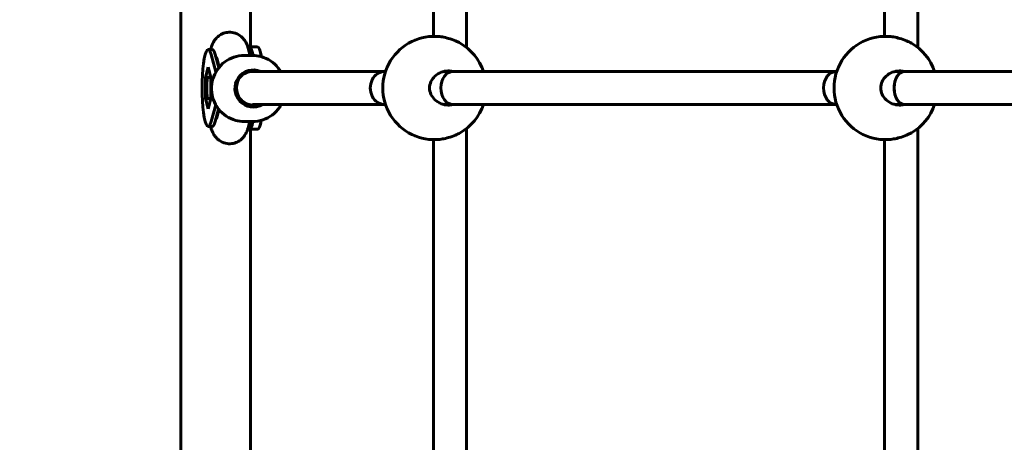
# Model space of a CAD drawing. Units: millimetres. Extents: x 11870 to 25289, y -2413 to 21446.
# Drawn here: x 14542 to 15018, y 8326 to 8531 of the extents above; entities that cross this region are included whole.
import ezdxf

# ---------------------------------------------------------------- set-up
doc = ezdxf.new("R2010")
doc.units = ezdxf.units.MM
doc.header["$LTSCALE"] = 90
doc.layers.add('Widoczne (ISO)', color=7, linetype='Continuous', lineweight=60)
doc.layers.add('Wymiar (ISO)', color=116, linetype='Continuous', lineweight=18)
doc.styles.add('Tekst etykiety (ISO)', font='tahoma.ttf')
doc.dimstyles.new('Domyślne (ISO)', dxfattribs={"dimscale": 90, "dimtxt": 3.5, "dimasz": 2.5, "dimexe": 3.175, "dimexo": 0, "dimgap": 0.762, "dimtad": 1, "dimtoh": 1, "dimdec": 0, "dimrnd": 1e-08, "dimzin": 0, "dimtxsty": 'Tekst etykiety (ISO)', "dimcen": 0.09, "dimdle": 10, "dimclrd": 256, "dimclre": 256, "dimclrt": 256, "dimadec": 0, "dimazin": 0, "dimtfac": 0.714286, "dimtdec": 0, "dimtmove": 0, "dimatfit": 3, "dimfxl": 0, "dimtolj": 1, "dimtzin": 0, "dimlwd": 50, "dimlwe": 50, "dimarcsym": 0})

# ---------------------------------------------------------------- blocks, each defined once
blk = doc.blocks.new('*D4')
at = {"layer": 'Defpoints', "color": 0}
for p in [(18595.92, 14574.64), (12272.07, 3497.32), (15861.07, 3497.32)]:
    blk.add_point(p, dxfattribs=at)
at = {"layer": 'Wymiar (ISO)', "lineweight": 50}
for p, q in [((18595.92, 14574.64), (11986.32, 14574.64)), ((12272.07, 14349.64), (12272.07, 3722.32)), ((15861.07, 3497.32), (11986.32, 3497.32))]:
    blk.add_line(p, q, dxfattribs=at)
at = {"layer": 'Wymiar (ISO)'}
for points in [[(12234.57, 14349.64), (12309.57, 14349.64), (12272.07, 14574.64)], [(12234.57, 3722.32), (12309.57, 3722.32), (12272.07, 3497.32)]]:
    blk.add_solid(points, dxfattribs=at)
at = {"layer": 'Wymiar (ISO)', "lineweight": 50, "insert": (11875.58, 9035.98), "char_height": 315, "attachment_point": 2, "rotation": 90, "style": 'Tekst etykiety (ISO)'}
blk.add_mtext('\\A1;11077', dxfattribs=at)
blk = doc.blocks.new('*D6')
at = {"layer": 'Defpoints', "color": 0}
for p in [(22092.46, 8432.71), (14581.7, 8200.27), (22092.46, 2367.63)]:
    blk.add_point(p, dxfattribs=at)
at = {"layer": 'Wymiar (ISO)', "lineweight": 50}
for p, q in [((22092.46, 8432.71), (22092.46, 2081.88)), ((14581.7, 8200.27), (14581.7, 2081.88)), ((14806.7, 2367.63), (21867.46, 2367.63))]:
    blk.add_line(p, q, dxfattribs=at)
at = {"layer": 'Wymiar (ISO)'}
for points in [[(14806.7, 2405.13), (14806.7, 2330.13), (14581.7, 2367.63)], [(21867.46, 2405.13), (21867.46, 2330.13), (22092.46, 2367.63)]]:
    blk.add_solid(points, dxfattribs=at)
at = {"layer": 'Wymiar (ISO)', "lineweight": 50, "insert": (18337.08, 2758.82), "char_height": 315, "attachment_point": 2, "style": 'Tekst etykiety (ISO)'}
blk.add_mtext('\\A1;7511', dxfattribs=at)

msp = doc.modelspace()

# ---------------------------------------------------------------- linework, layer by layer
at = {"layer": 'Widoczne (ISO)'}
for p, q in [((14619.58, 9090.87), (14619.58, 8304.56)), ((14653.28, 8879.08), (14653.28, 8517.71)), ((14757.85, 8517.33), (14757.85, 8878.1)), ((14976.25, 8517.33), (14976.25, 8878.1)), ((14741.85, 8522.71), (14741.85, 8872.72)), ((14960.25, 8522.71), (14960.25, 8872.72)), ((14651.94, 8517.71), (14652.68, 8517.71)), ((14656.63, 8517.71), (14652.68, 8517.71)), ((14632.81, 8516.35), (14634.78, 8516.35)), ((14634.25, 8513.92), (14636.57, 8505.53)), ((14636.22, 8513.92), (14637.98, 8507.58)), ((14638.14, 8507.77), (14636.94, 8512.11)), ((14650.24, 8513.46), (14654.33, 8513.46)), ((14653.16, 8513.46), (14652.36, 8516.37)), ((14652.37, 8516.35), (14652.69, 8516.35)), ((14631.44, 8502.74), (14632.81, 8507.76)), ((14632.81, 8507.76), (14634.17, 8502.74)), ((14631.44, 8502.74), (14634.17, 8502.74)), ((14631.44, 8492.69), (14631.44, 8502.74)), ((14634.17, 8502.74), (14634.17, 8492.69)), ((14650.57, 8505.46), (14652.24, 8505.46)), ((14654.07, 8505.7), (14718.31, 8505.71)), ((14718.31, 8505.71), (14718.66, 8505.71)), ((14746.84, 8505.71), (14751.39, 8505.71)), ((14751.39, 8505.71), (14936.72, 8505.71)), ((14936.72, 8505.71), (14937.07, 8505.71)), ((14965.25, 8505.71), (14969.79, 8505.71)), ((14969.79, 8505.71), (15230.84, 8505.71)), ((14631.44, 8492.69), (14634.17, 8492.69)), ((14632.81, 8487.67), (14631.44, 8492.69)), ((14634.17, 8492.69), (14632.81, 8487.67)), ((14636.48, 8489.56), (14634.25, 8481.5)), ((14650.57, 8489.46), (14654.64, 8489.46)), ((14654.24, 8489.7), (14718.31, 8489.71)), ((14718.31, 8489.71), (14718.66, 8489.71)), ((14746.84, 8489.71), (14751.39, 8489.71)), ((14751.39, 8489.71), (14936.72, 8489.71)), ((14936.72, 8489.71), (14937.07, 8489.71)), ((14965.25, 8489.71), (14969.79, 8489.71)), ((14969.79, 8489.71), (15230.84, 8489.71)), ((14637.88, 8487.48), (14636.22, 8481.5)), ((14636.94, 8483.32), (14638.03, 8487.28)), ((14632.81, 8479.08), (14634.78, 8479.08)), ((14650.24, 8481.46), (14654.33, 8481.46)), ((14652.36, 8479.05), (14653.03, 8481.46)), ((14652.37, 8479.08), (14652.69, 8479.08)), ((14652.68, 8477.71), (14651.94, 8477.71)), ((14656.63, 8477.71), (14652.68, 8477.71)), ((14653.28, 8477.71), (14653.28, 8304.01)), ((14757.85, 8321.19), (14757.85, 8478.1)), ((14976.25, 8321.06), (14976.25, 8478.1)), ((14741.85, 8321.41), (14741.85, 8472.72)), ((14960.25, 8321.31), (14960.25, 8472.72))]:
    msp.add_line(p, q, dxfattribs=at)
for centre, start, end in [((14742.35, 8497.71), 84.1002, 275.8998), ((14960.75, 8497.71), 84.1002, 275.8998), ((14742.35, 8497.71), 18.6629, 60.1893), ((14960.75, 8497.71), 18.6629, 60.1893), ((14742.35, 8497.71), 299.8107, 341.3371), ((14960.75, 8497.71), 299.8107, 341.3371)]:
    msp.add_arc(centre, 25, start, end, dxfattribs=at)
for centre, major_axis, ratio, start_param, end_param in [((14632.81, 8497.71), (0, -18.63), 0.157062, 2.625675, 6.799103), ((14652.68, 8497.71), (0, 20), 0.152542, 5.618993, 6.283185), ((14656.63, 8497.71), (0, 20), 0.152542, 5.571831, 6.283185), ((14634.78, 8497.71), (0, 18.63), 0.157062, 5.767268, 6.283185), ((14654.64, 8497.46), (0, 9), 0.987589, 5.868669, 9.955492), ((14654.07, 8497.7), (0, -8), 0.944553, 3.141593, 5.920359), ((14649.93, 8497.46), (0, 9), 0.987589, 5.863315, 6.014919), ((14718.31, 8497.71), (0, -8), 0.879987, 3.141503, 6.283096), ((14718.31, 8497.71), (0, 8), 0.879987, 6.283096, 9.424689), ((14751.39, 8497.71), (0, -8), 0.749907, 3.141593, 6.283185), ((14751.39, 8497.71), (0, -8), 0.749907, 3.141593, 6.283185), ((14936.72, 8497.71), (0, -8), 0.749907, 3.141593, 6.283185), ((14936.72, 8497.71), (0, -8), 0.749907, 3.141593, 6.283185), ((14969.79, 8497.71), (0, 8), 0.615079, 0, 3.141593), ((14969.79, 8497.71), (0, -8), 0.615079, 3.141593, 6.283185), ((14654.64, 8497.46), (0, -8), 0.987589, 5.735362, 6.527443), ((14649.93, 8497.46), (0, -9), 0.987589, 0.268266, 0.475882), ((14634.78, 8497.71), (0, -18.63), 0.157062, 0, 0.515918), ((14652.68, 8497.71), (0, -20), 0.152542, 0, 0.622414), ((14656.63, 8497.71), (0, -20), 0.152542, 0, 0.669956)]:
    msp.add_ellipse(centre, major_axis=major_axis, ratio=ratio, start_param=start_param, end_param=end_param, dxfattribs=at)
for points, knots in [([(14652.36, 8516.37), (14651.94, 8517.89), (14651.7, 8519.26), (14649.66, 8521.77), (14649.3, 8522.16), (14648.15, 8523.17), (14647.18, 8523.83), (14644.99, 8524.57), (14643.93, 8524.75), (14641.92, 8524.67), (14640.99, 8524.47), (14639.3, 8523.84), (14638.57, 8523.39), (14637.24, 8522.39), (14636.73, 8521.83), (14635.75, 8520.59), (14635.39, 8519.96), (14634.56, 8518.28), (14634.26, 8517.33), (14633.99, 8516.35)], [1.054778, 1.054778, 1.054778, 1.054778, 1.379765, 1.379765, 1.434427, 1.434427, 1.51783, 1.51783, 1.576342, 1.576342, 1.629618, 1.629618, 1.689319, 1.689319, 1.766143, 1.766143, 1.878055, 1.878055, 2.088679, 2.088679, 2.088679, 2.088679]), ([(14754.77, 8519.41), (14754.11, 8519.79), (14753.33, 8520.17), (14751.44, 8520.98), (14750.28, 8521.39), (14748.21, 8521.99), (14747.15, 8522.24), (14745.74, 8522.48), (14745.31, 8522.54), (14744.92, 8522.58)], [1.395248, 1.395248, 1.395248, 1.395248, 1.662517, 1.662517, 2.003738, 2.003738, 2.312725, 2.312725, 2.4548, 2.4548, 2.4548, 2.4548]), ([(14973.18, 8519.41), (14972.51, 8519.79), (14971.74, 8520.17), (14969.84, 8520.98), (14968.69, 8521.39), (14966.61, 8521.99), (14965.56, 8522.24), (14964.15, 8522.48), (14963.72, 8522.54), (14963.32, 8522.58)], [1.395248, 1.395248, 1.395248, 1.395248, 1.662517, 1.662517, 2.003738, 2.003738, 2.312725, 2.312725, 2.4548, 2.4548, 2.4548, 2.4548]), ([(14650.24, 8513.46), (14648.56, 8513.46), (14646.87, 8513.19), (14643.67, 8512.12), (14642.16, 8511.32), (14639.45, 8509.29), (14638.26, 8508.05), (14636.32, 8505.26), (14635.57, 8503.7), (14634.6, 8500.43), (14634.38, 8498.72), (14634.47, 8495.3), (14634.79, 8493.6), (14635.95, 8490.39), (14636.78, 8488.88), (14638.88, 8486.2), (14640.14, 8485.03), (14642.96, 8483.16), (14644.52, 8482.45), (14647.49, 8481.65), (14648.86, 8481.46), (14650.24, 8481.46)], [3.141593, 3.141593, 3.141593, 3.141593, 3.460647, 3.460647, 3.779895, 3.779895, 4.099638, 4.099638, 4.419966, 4.419966, 4.740739, 4.740739, 5.061658, 5.061658, 5.382371, 5.382371, 5.702598, 5.702598, 6.022238, 6.022238, 6.283185, 6.283185, 6.283185, 6.283185]), ([(14667.89, 8505.7), (14667.54, 8506.29), (14667.16, 8506.85), (14665.69, 8508.73), (14664.43, 8509.9), (14661.61, 8511.77), (14660.05, 8512.48), (14657.08, 8513.28), (14655.71, 8513.46), (14654.33, 8513.46)], [2.112476, 2.112476, 2.112476, 2.112476, 2.240778, 2.240778, 2.561005, 2.561005, 2.880645, 2.880645, 3.141593, 3.141593, 3.141593, 3.141593]), ([(14632.29, 8502.74), (14632.22, 8500.98), (14632.19, 8499.18), (14632.2, 8495.81), (14632.23, 8494.23), (14632.29, 8492.69)], [2.8915069, 2.8915069, 2.8915069, 2.8915069, 3.1577623, 3.1577623, 3.3916784, 3.3916784, 3.3916784, 3.3916784]), ([(14748.99, 8489.46), (14747.87, 8489.46), (14746.66, 8489.68), (14744.41, 8490.56), (14743.36, 8491.23), (14741.78, 8492.72), (14741.11, 8493.61), (14740.2, 8495.59), (14739.96, 8496.68), (14739.96, 8498.75), (14740.2, 8499.84), (14741.11, 8501.82), (14741.78, 8502.71), (14743.36, 8504.2), (14744.41, 8504.87), (14746.66, 8505.75), (14747.87, 8505.96), (14749.68, 8505.96), (14750.4, 8505.88), (14751.11, 8505.71)], [0, 0, 0, 0, 0.350324, 0.350324, 0.700647, 0.700647, 1.010972, 1.010972, 1.321297, 1.321297, 1.631622, 1.631622, 1.941946, 1.941946, 2.29227, 2.29227, 2.642593, 2.642593, 2.858617, 2.858617, 2.858617, 2.858617]), ([(14969.52, 8489.72), (14968.81, 8489.55), (14968.09, 8489.46), (14966.27, 8489.46), (14965.07, 8489.68), (14962.82, 8490.56), (14961.77, 8491.23), (14960.19, 8492.72), (14959.52, 8493.61), (14958.61, 8495.59), (14958.37, 8496.68), (14958.37, 8498.75), (14958.61, 8499.84), (14959.52, 8501.82), (14960.19, 8502.71), (14961.77, 8504.2), (14962.82, 8504.87), (14965.07, 8505.75), (14966.27, 8505.96), (14967.4, 8505.96)], [2.384806, 2.384806, 2.384806, 2.384806, 2.60083, 2.60083, 2.951154, 2.951154, 3.301477, 3.301477, 3.611802, 3.611802, 3.922127, 3.922127, 4.232451, 4.232451, 4.542776, 4.542776, 4.8931, 4.8931, 5.243423, 5.243423, 5.243423, 5.243423]), ([(14654.33, 8481.46), (14656.01, 8481.46), (14657.7, 8481.74), (14660.9, 8482.81), (14662.41, 8483.61), (14665.12, 8485.64), (14666.31, 8486.88), (14667.6, 8488.73), (14667.9, 8489.21), (14668.17, 8489.7)], [0, 0, 0, 0, 0.319055, 0.319055, 0.638303, 0.638303, 0.958046, 0.958046, 1.063759, 1.063759, 1.063759, 1.063759]), ([(14637.13, 8484.77), (14637.17, 8484.82), (14637.22, 8484.88), (14637.32, 8485), (14637.38, 8485.06), (14637.44, 8485.13)], [1.37948154, 1.37948154, 1.37948154, 1.37948154, 1.39076603, 1.39076603, 1.40342792, 1.40342792, 1.40342792, 1.40342792]), ([(14633.99, 8479.08), (14634.04, 8478.9), (14634.09, 8478.72), (14634.38, 8477.76), (14634.65, 8476.98), (14635.39, 8475.47), (14635.77, 8474.79), (14636.73, 8473.62), (14637.08, 8473.23), (14638.24, 8472.23), (14639.21, 8471.58), (14641.41, 8470.85), (14642.46, 8470.68), (14644.47, 8470.76), (14645.4, 8470.97), (14647.08, 8471.61), (14647.81, 8472.05), (14649.13, 8473.06), (14649.64, 8473.62), (14650.62, 8474.86), (14650.97, 8475.5), (14651.79, 8477.16), (14652.09, 8478.09), (14652.36, 8479.05)], [4.194506, 4.194506, 4.194506, 4.194506, 4.233067, 4.233067, 4.402083, 4.402083, 4.523308, 4.523308, 4.577402, 4.577402, 4.66027, 4.66027, 4.71862, 4.71862, 4.771912, 4.771912, 4.831761, 4.831761, 4.908884, 4.908884, 5.021502, 5.021502, 5.228408, 5.228408, 5.228408, 5.228408]), ([(14636.84, 8483), (14636.84, 8483), (14636.84, 8483), (14636.85, 8483.04), (14636.89, 8483.15), (14636.94, 8483.32)], [5.0992986, 5.0992986, 5.0992986, 5.0992986, 5.1198926, 5.1198926, 5.2284076, 5.2284076, 5.2284076, 5.2284076]), ([(14744.92, 8472.85), (14745.31, 8472.89), (14745.74, 8472.95), (14747.15, 8473.19), (14748.21, 8473.44), (14750.28, 8474.04), (14751.44, 8474.45), (14753.33, 8475.25), (14754.11, 8475.64), (14754.77, 8476.02)], [2.788623, 2.788623, 2.788623, 2.788623, 2.930699, 2.930699, 3.239685, 3.239685, 3.580906, 3.580906, 3.848175, 3.848175, 3.848175, 3.848175]), ([(14963.32, 8472.85), (14963.72, 8472.89), (14964.15, 8472.95), (14965.56, 8473.19), (14966.61, 8473.44), (14968.69, 8474.04), (14969.84, 8474.45), (14971.74, 8475.25), (14972.51, 8475.64), (14973.18, 8476.02)], [2.788623, 2.788623, 2.788623, 2.788623, 2.930699, 2.930699, 3.239685, 3.239685, 3.580906, 3.580906, 3.848175, 3.848175, 3.848175, 3.848175])]:
    msp.add_open_spline(points, degree=3, knots=knots, dxfattribs=at)
for points in [[(14636.94, 8512.11), (14636.88, 8512.31), (14636.84, 8512.43), (14636.84, 8512.43)], [(14637.44, 8510.3), (14637.32, 8510.43), (14637.22, 8510.54), (14637.13, 8510.65)], [(14967.4, 8505.96), (14968.09, 8505.96), (14968.81, 8505.88), (14969.52, 8505.71)], [(14751.11, 8489.72), (14750.4, 8489.55), (14749.68, 8489.46), (14748.99, 8489.46)]]:
    msp.add_open_spline(points, degree=3, dxfattribs=at)

# ---------------------------------------------------------------- dimensions: what is measured, and where the dimension line sits
at = {"layer": 'Wymiar (ISO)', "lineweight": 50}
for base, p1, p2, angle, picture, middle in [((12272.07, 3497.32), (18595.92, 14574.64), (15861.07, 3497.32), 90, '*D4', (12272.07, 9035.98)), ((22092.46, 2367.63), (14581.7, 8200.27), (22092.46, 8432.71), 180, '*D6', (18337.08, 2367.63))]:
    dim = msp.add_linear_dim(base=base, p1=p1, p2=p2, angle=angle, dimstyle='Domyślne (ISO)', override={"dimtoh": 0, "dimdec": 0, "dimtp": 0, "dimtm": 0, "dimtdec": 0, "dimtofl": 0, "dimatfit": 1}, dxfattribs=at)
    dim.commit()
    dim.dimension.update_dxf_attribs({"geometry": picture, "text_midpoint": middle, "dimtype": 160})

doc.saveas('drawing.dxf')
